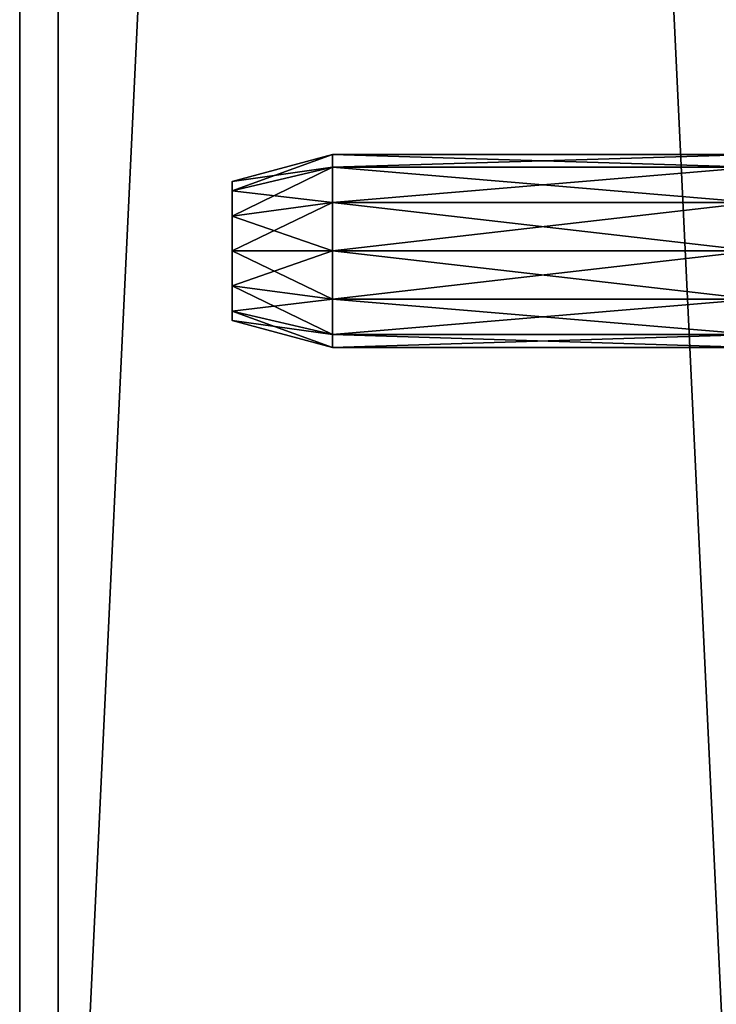
# Model space of a CAD drawing. Units: millimetres. Extents: x 1 to 401, y -412 to 0.
# Drawn here: x 1 to 19, y -360 to -335 of the extents above; entities that cross this region are included whole.
import ezdxf

# ---------------------------------------------------------------- set-up
doc = ezdxf.new("R2010")
doc.units = ezdxf.units.MM
doc.header["$MEASUREMENT"] = 0
doc.layers.add('72_OFML_OFFICE_D2_ANY', color=7, linetype='Continuous')
doc.layers.add('72_OFML_OFFICE_D3_ANY', color=7, linetype='Continuous')

# ---------------------------------------------------------------- blocks, each defined once
blk = doc.blocks.new('6b581318-b2ff-46c1-b8e3-a559b2b5a341')
mesh = blk.add_polyface()
corners = [(401, -398, 1), (401, -399, 1.268), (1, -399, 1.268), (1, -399, 1.268), (1, -398, 1), (1, -400, 3), (1, -399.732, 2), (401, -399.732, 2), (401, -400, 3), (1, -400, 3), (401, -400, 24), (401, -399.732, 25), (1, -399.732, 25), (1, -399.732, 25), (1, -400, 24), (1, -398, 26), (1, -399, 25.732), (401, -399, 25.732), (401, -399, 25.732), (401, -398, 26), (1, -398, 26), (1, 0, 26), (401, 0, 26), (401, 0, 1), (401, 0, 1), (1, 0, 1), (1, 0, 26), (1, -400, 24), (1, -400, 3), (1, -400, 3), (401, -398, 744), (401, -399, 744.268), (1, -399, 744.268), (1, -399, 744.268), (1, -398, 744), (1, -400, 746), (1, -399.732, 745), (401, -399.732, 745), (401, -400, 746), (1, -400, 746), (401, -400, 767), (401, -399.732, 768), (1, -399.732, 768), (1, -399.732, 768), (1, -400, 767), (1, -398, 769), (1, -399, 768.732), (401, -399, 768.732), (401, -399, 768.732), (401, -398, 769), (1, -398, 769), (1, -398, 744), (1, 0, 744), (401, 0, 744), (1, -398, 744), (401, 0, 769), (1, 0, 769), (1, 0, 769), (1, -398, 769), (1, -400, 767), (1, -400, 746), (1, -400, 746), (20, -18.5, 385), (382, -18.5, 385), (382, -18.5, 360), (382, -18.5, 360), (20, -18.5, 360), (20, -18.5, 385), (20, -376.5, 384.732), (20, -377.232, 384), (382, -377.232, 384), (382, -376.5, 384.732), (20, -377.232, 361), (20, -376.5, 360.268), (382, -376.5, 360.268), (382, -376.5, 360.268), (382, -377.232, 361), (1, -398, 1), (1, -399, 1.268), (1, -399.732, 2), (1, 0, 1), (1, -400, 3), (1, -400, 24), (1, 0, 26), (1, -399.732, 25), (1, -398, 26), (1, -399, 25.732), (401, -398, 26), (401, -399, 25.732), (401, -399.732, 25), (401, -399.732, 2), (401, -399, 1.268), (401, -398, 1), (401, -399.732, 2), (401, -398, 1), (401, 0, 1), (401, -400, 3), (401, -399.732, 2), (401, 0, 1), (401, -400, 3), (401, 0, 1), (401, 0, 26), (401, -400, 24), (401, -400, 3), (401, -399.732, 25), (401, -400, 24), (401, -398, 26), (401, -399.732, 25), (1, -398, 744), (1, -399, 744.268), (1, -399.732, 745), (1, 0, 744), (1, -400, 746), (1, -400, 767), (1, 0, 769), (1, -399.732, 768), (1, -398, 769), (1, -399, 768.732), (401, -398, 769), (401, -399, 768.732), (401, -399.732, 768), (401, -399.732, 745), (401, -399, 744.268), (401, -398, 744), (401, -399.732, 745), (401, -398, 744), (401, 0, 744), (401, -400, 746), (401, -399.732, 745), (401, 0, 744), (401, -400, 746), (401, 0, 744), (401, 0, 769), (401, -400, 767), (401, -400, 746), (401, -399.732, 768), (401, -400, 767), (401, -398, 769), (401, -399.732, 768), (20, -375.5, 360), (20, -18.5, 360), (382, -18.5, 360), (382, -375.5, 360), (20, -18.5, 385), (20, -375.5, 385), (382, -375.5, 385), (382, -18.5, 385), (382, -377.5, 383), (382, -377.232, 384), (20, -377.232, 384), (20, -377.5, 383), (20, -376.5, 384.732), (382, -376.5, 384.732), (382, -376.5, 384.732), (382, -376.5, 360.268), (20, -376.5, 360.268), (20, -377.5, 362), (20, -377.232, 361), (382, -377.232, 361), (382, -377.5, 362), (401, -399, 1.268), (401, -399.732, 2), (1, -399.732, 2), (1, -399.732, 2), (1, -399, 1.268), (401, -399, 1.268), (401, -399.732, 25), (401, -399, 25.732), (1, -399, 25.732), (1, -399, 25.732), (1, -399.732, 25), (1, -398, 1), (1, 0, 1), (401, 0, 1), (401, -398, 1), (1, -398, 1), (401, -398, 26), (401, 0, 26), (1, 0, 26), (1, 0, 26), (1, -398, 26), (401, -399, 744.268), (401, -399.732, 745), (1, -399.732, 745), (1, -399.732, 745), (1, -399, 744.268), (401, -399, 744.268), (401, -399.732, 768), (401, -399, 768.732), (1, -399, 768.732), (1, -399, 768.732), (1, -399.732, 768), (1, 0, 769), (401, 0, 769), (401, 0, 744), (401, 0, 744), (1, 0, 744), (1, 0, 769), (20, -375.5, 360), (20, -376.5, 360.268), (20, -377.232, 361), (20, -18.5, 360), (20, -375.5, 360), (20, -377.232, 361), (20, -18.5, 360), (20, -377.232, 361), (20, -377.5, 362), (20, -18.5, 360), (20, -377.5, 362), (20, -377.5, 383), (20, -18.5, 385), (20, -18.5, 360), (20, -377.5, 383), (20, -18.5, 385), (20, -377.5, 383), (20, -377.232, 384), (20, -375.5, 385), (20, -18.5, 385), (20, -377.232, 384), (20, -376.5, 384.732), (20, -375.5, 385), (20, -377.232, 384), (382, -375.5, 385), (382, -376.5, 384.732), (382, -377.232, 384), (382, -377.232, 361), (382, -376.5, 360.268), (382, -375.5, 360), (382, -377.232, 361), (382, -375.5, 360), (382, -18.5, 360), (382, -377.5, 362), (382, -377.232, 361), (382, -18.5, 360), (382, -377.5, 362), (382, -18.5, 360), (382, -18.5, 385), (382, -377.5, 383), (382, -377.5, 362), (382, -18.5, 385), (382, -377.232, 384), (382, -377.5, 383), (382, -18.5, 385), (382, -375.5, 385), (382, -377.232, 384), (382, -18.5, 385)]
mesh.append_faces([[corners[k] for k in face] for face in [(0, 1, 2), (3, 4, 0), (5, 6, 7), (7, 8, 9), (10, 11, 12), (13, 14, 10), (15, 16, 17), (18, 19, 20), (21, 22, 23), (24, 25, 26), (10, 27, 28), (29, 8, 10), (30, 31, 32), (33, 34, 30), (35, 36, 37), (37, 38, 39), (40, 41, 42), (43, 44, 40), (45, 46, 47), (48, 49, 50), (51, 52, 53), (53, 30, 54), (49, 55, 56), (57, 58, 49), (40, 59, 60), (61, 38, 40), (62, 63, 64), (65, 66, 67), (68, 69, 70), (70, 71, 68), (72, 73, 74), (75, 76, 72), (77, 78, 79), (80, 77, 79), (80, 79, 81), (80, 81, 82), (83, 80, 82), (83, 82, 84), (85, 83, 84), (86, 85, 84), (87, 88, 89), (90, 91, 92), (93, 94, 95), (96, 97, 98), (99, 100, 101), (102, 103, 101), (104, 105, 101), (106, 107, 101), (108, 109, 110), (111, 108, 110), (111, 110, 112), (111, 112, 113), (114, 111, 113), (114, 113, 115), (116, 114, 115), (117, 116, 115), (118, 119, 120), (121, 122, 123), (124, 125, 126), (127, 128, 129), (130, 131, 132), (133, 134, 132), (135, 136, 132), (137, 138, 132), (139, 140, 141), (141, 142, 139), (143, 144, 145), (145, 146, 143), (147, 148, 149), (149, 150, 147), (144, 151, 152), (153, 145, 144), (142, 154, 155), (155, 139, 142), (156, 157, 158), (158, 159, 156), (147, 150, 156), (156, 159, 147), (160, 161, 162), (163, 164, 165), (166, 167, 168), (169, 170, 166), (171, 172, 173), (173, 174, 175), (176, 177, 178), (179, 180, 176), (181, 182, 183), (184, 185, 186), (187, 188, 189), (190, 191, 187), (192, 193, 194), (195, 196, 197), (198, 199, 200), (201, 202, 203), (204, 205, 206), (207, 208, 209), (210, 211, 212), (213, 214, 215), (216, 217, 218), (219, 220, 221), (222, 223, 224), (225, 226, 227), (228, 229, 230), (231, 232, 233), (234, 235, 236), (237, 238, 239), (240, 241, 242), (243, 244, 245)]])
blk = doc.blocks.new('a6ad1638-b09a-48ca-a9ea-6c6826c32792')
mesh = blk.add_polyface()
corners = [(387, -9.5, 21), (387, -9.5, 749), (387, -17.5, 749), (387, -17.5, 749), (387, -17.5, 21), (15, -9.5, 749), (15, -9.5, 21), (15, -17.5, 21), (15, -17.5, 21), (15, -17.5, 749), (15, -9.5, 749), (382, -1, 744), (400, -1, 744), (400, -1, 26), (400, -1, 26), (382, -1, 26), (382, -1, 744), (400, -378, 744), (382, -378, 744), (382, -378, 26), (382, -378, 26), (400, -378, 26), (400, -378, 744), (2, -1, 744), (20, -1, 744), (20, -1, 26), (20, -1, 26), (2, -1, 26), (2, -1, 744), (20, -378, 744), (2, -378, 744), (2, -378, 26), (2, -378, 26), (20, -378, 26), (20, -378, 744), (387, -9.5, 749), (15, -9.5, 749), (15, -17.5, 749), (387, -17.5, 749), (15, -9.5, 21), (387, -9.5, 21), (387, -17.5, 21), (387, -17.5, 21), (15, -17.5, 21), (382, -378, 26), (382, -1, 26), (400, -1, 26), (400, -378, 26), (382, -1, 744), (382, -378, 744), (400, -378, 744), (400, -1, 744), (2, -378, 26), (2, -1, 26), (20, -1, 26), (20, -378, 26), (2, -1, 744), (2, -378, 744), (20, -378, 744), (20, -1, 744), (15, -17.5, 21), (387, -17.5, 21), (387, -17.5, 749), (387, -17.5, 749), (15, -17.5, 749), (15, -17.5, 21), (15, -9.5, 749), (387, -9.5, 749), (387, -9.5, 21), (387, -9.5, 21), (15, -9.5, 21), (15, -9.5, 749), (382, -378, 744), (382, -1, 744), (382, -1, 26), (382, -1, 26), (382, -378, 26), (382, -378, 744), (400, -1, 744), (400, -378, 744), (400, -378, 26), (400, -378, 26), (400, -1, 26), (400, -1, 744), (2, -378, 744), (2, -1, 744), (2, -1, 26), (2, -1, 26), (2, -378, 26), (2, -378, 744), (20, -1, 744), (20, -378, 744), (20, -378, 26), (20, -378, 26), (20, -1, 26), (20, -1, 744)]
mesh.append_faces([[corners[k] for k in face] for face in [(0, 1, 2), (3, 4, 0), (5, 6, 7), (8, 9, 10), (11, 12, 13), (14, 15, 16), (17, 18, 19), (20, 21, 22), (23, 24, 25), (26, 27, 28), (29, 30, 31), (32, 33, 34), (35, 36, 37), (37, 38, 35), (39, 40, 41), (42, 43, 39), (44, 45, 46), (46, 47, 44), (48, 49, 50), (50, 51, 48), (52, 53, 54), (54, 55, 52), (56, 57, 58), (58, 59, 56), (60, 61, 62), (63, 64, 65), (66, 67, 68), (69, 70, 71), (72, 73, 74), (75, 76, 77), (78, 79, 80), (81, 82, 83), (84, 85, 86), (87, 88, 89), (90, 91, 92), (93, 94, 95)]])
blk = doc.blocks.new('8e55cb8b-2c78-4652-bf3d-3725dce99bc6')
mesh = blk.add_polyface()
corners = [(9.1, -343.5, 97), (9.1, -343.165, 95.75), (20, -343.165, 95.75), (20, -343.165, 95.75), (20, -343.5, 97), (20, -343.5, 129), (20, -343.165, 130.25), (9.1, -343.165, 130.25), (9.1, -343.165, 130.25), (9.1, -343.5, 129), (20, -343.5, 129), (9.1, -343.5, 641), (9.1, -343.165, 639.75), (20, -343.165, 639.75), (20, -343.165, 639.75), (20, -343.5, 641), (20, -343.5, 673), (20, -343.165, 674.25), (9.1, -343.165, 674.25), (9.1, -343.165, 674.25), (9.1, -343.5, 673), (20, -343.5, 673), (20, -343.165, 98.25), (20, -343.5, 97), (20, -352.5, 106), (20, -342.25, 99.165), (20, -341, 99.5), (20, -362, 110.25), (20, -320.5, 110.25), (20, -356.5, 107.5), (9.1, -343.5, 129), (9.1, -343.165, 127.75), (20, -343.165, 127.75), (20, -343.165, 127.75), (20, -343.5, 129), (20, -352.5, 635.5), (20, -343.5, 641), (20, -343.165, 639.75), (20, -352.119, 633.587), (20, -351.035, 631.964), (20, -349.413, 630.881), (20, -347.5, 630.5), (20, -342.25, 638.835), (20, -341, 638.5), (20, -343.165, 642.25), (20, -352.5, 650), (20, -342.25, 643.165), (20, -341, 643.5), (20, -320.5, 654.25), (20, -356.5, 651.5), (20, -362, 654.25), (20, -320.5, 654.25), (20, -356.5, 651.5), (9.1, -343.5, 673), (9.1, -343.165, 671.75), (20, -343.165, 671.75), (20, -343.165, 671.75), (20, -343.5, 673), (19.542, -351.301, 127), (19.542, -351.301, 138.5), (19.542, -331.301, 138.5), (19.542, -351.301, 99), (19.542, -351.301, 127), (19.542, -331.301, 125), (19.542, -351.301, 87.5), (19.542, -351.301, 99), (19.542, -331.301, 87.5), (20, -343.5, 97), (20, -343.165, 98.25), (9.1, -343.165, 98.25), (9.1, -343.165, 98.25), (9.1, -343.5, 97), (20, -343.5, 97), (19.542, -351.301, 671), (19.542, -351.301, 682.5), (19.542, -331.301, 682.5), (19.542, -351.301, 643), (19.542, -351.301, 671), (19.542, -331.301, 669), (19.542, -351.301, 631.5), (19.542, -351.301, 643), (19.542, -331.301, 631.5), (20, -343.5, 641), (20, -343.165, 642.25), (9.1, -343.165, 642.25), (9.1, -343.165, 642.25), (9.1, -343.5, 641), (20, -343.5, 641), (20, -352.5, 134.5), (20, -343.165, 130.25), (20, -343.5, 129), (20, -347.5, 139.5), (20, -342.25, 131.165), (20, -341, 131.5), (20, -320.5, 115.75), (20, -362, 115.75), (20, -356.5, 118.5), (20, -342.25, 126.835), (20, -341, 126.5), (20, -352.5, 120), (20, -343.165, 127.75), (20, -352.5, 678.5), (20, -343.165, 674.25), (20, -343.5, 673), (20, -347.5, 683.5), (20, -342.25, 675.165), (20, -341, 675.5), (20, -320.5, 659.75), (20, -362, 659.75), (20, -356.5, 662.5), (20, -342.25, 670.835), (20, -341, 670.5), (20, -352.5, 664), (20, -343.165, 671.75)]
mesh.append_faces([[corners[k] for k in face] for face in [(0, 1, 2), (3, 4, 0), (5, 6, 7), (8, 9, 10), (11, 12, 13), (14, 15, 11), (16, 17, 18), (19, 20, 21), (22, 23, 24), (25, 22, 24), (26, 25, 24), (27, 28, 29), (30, 31, 32), (33, 34, 30), (35, 36, 37), (38, 35, 37), (39, 38, 37), (40, 39, 37), (41, 40, 37), (41, 37, 42), (41, 42, 43), (44, 36, 45), (46, 44, 45), (47, 46, 45), (48, 45, 49), (50, 51, 52), (53, 54, 55), (56, 57, 53), (58, 59, 60), (61, 62, 63), (64, 65, 66), (67, 68, 69), (70, 71, 72), (73, 74, 75), (76, 77, 78), (79, 80, 81), (82, 83, 84), (85, 86, 87), (88, 89, 90), (89, 88, 91), (92, 89, 91), (93, 92, 91), (94, 95, 96), (97, 98, 99), (100, 97, 99), (90, 100, 99), (101, 102, 103), (102, 101, 104), (105, 102, 104), (106, 105, 104), (107, 108, 109), (110, 111, 112), (113, 110, 112), (103, 113, 112)]])
mesh = blk.add_polyface()
corners = [(6.5, -339.2, 97), (6.5, -339.441, 97.9), (9.1, -338.835, 98.25), (6.5, -340.1, 98.559), (6.5, -341, 98.8), (9.1, -341, 99.5), (6.5, -340.1, 95.441), (6.5, -339.441, 96.1), (9.1, -338.835, 95.75), (6.5, -339.441, 129.9), (6.5, -340.1, 130.559), (9.1, -339.75, 131.165), (6.5, -339.441, 128.1), (6.5, -339.2, 129), (9.1, -338.5, 129), (6.5, -341, 127.2), (6.5, -340.1, 127.441), (9.1, -339.75, 126.835), (6.5, -339.2, 641), (6.5, -339.441, 641.9), (9.1, -338.835, 642.25), (6.5, -340.1, 642.559), (6.5, -341, 642.8), (9.1, -341, 643.5), (9.1, -339.75, 643.165), (6.5, -340.1, 639.441), (6.5, -339.441, 640.1), (9.1, -338.835, 639.75), (9.1, -339.75, 675.165), (9.1, -338.835, 674.25), (6.5, -339.441, 673.9), (6.5, -339.441, 673.9), (6.5, -340.1, 674.559), (9.1, -338.5, 673), (9.1, -338.835, 671.75), (6.5, -339.441, 672.1), (6.5, -339.2, 673), (6.5, -341, 671.2), (6.5, -340.1, 671.441), (9.1, -339.75, 670.835), (9.1, -341, 670.5), (6.5, -339.441, 96.1), (6.5, -340.1, 95.441), (6.5, -341.9, 95.441), (6.5, -339.2, 97), (6.5, -339.441, 96.1), (6.5, -342.559, 96.1), (6.5, -339.441, 97.9), (6.5, -339.2, 97), (6.5, -342.8, 97), (6.5, -340.1, 98.559), (6.5, -339.441, 97.9), (6.5, -342.559, 97.9), (6.5, -339.2, 129), (6.5, -339.441, 129.9), (9.1, -338.835, 130.25), (6.5, -340.1, 130.559), (6.5, -341, 130.8), (9.1, -341, 131.5), (6.5, -340.1, 127.441), (6.5, -339.441, 128.1), (9.1, -338.835, 127.75), (6.5, -341.9, 642.559), (6.5, -341, 642.8), (6.5, -340.1, 642.559), (6.5, -340.1, 639.441), (6.5, -341, 639.2), (6.5, -341.9, 639.441), (6.5, -339.441, 640.1), (6.5, -340.1, 639.441), (6.5, -341.9, 639.441), (6.5, -339.2, 641), (6.5, -339.441, 640.1), (6.5, -342.559, 640.1), (6.5, -339.441, 641.9), (6.5, -339.2, 641), (6.5, -342.8, 641), (6.5, -340.1, 642.559), (6.5, -339.441, 641.9), (6.5, -342.559, 641.9), (6.5, -339.2, 673), (6.5, -339.441, 673.9), (9.1, -338.835, 674.25), (9.1, -338.5, 673), (6.5, -340.1, 674.559), (6.5, -341, 674.8), (9.1, -341, 675.5), (9.1, -339.75, 675.165), (9.1, -338.835, 671.75), (9.1, -339.75, 670.835), (6.5, -340.1, 671.441), (6.5, -339.441, 672.1), (9.1, -338.835, 671.75), (6.5, -339.441, 97.9), (6.5, -340.1, 98.559), (9.1, -339.75, 99.165), (6.5, -339.441, 96.1), (6.5, -339.2, 97), (9.1, -338.5, 97), (6.5, -341, 95.2), (6.5, -340.1, 95.441), (9.1, -339.75, 94.835), (6.5, -341.9, 130.559), (6.5, -341, 130.8), (6.5, -340.1, 130.559), (6.5, -340.1, 127.441), (6.5, -341, 127.2), (6.5, -341.9, 127.441), (6.5, -339.441, 128.1), (6.5, -340.1, 127.441), (6.5, -341.9, 127.441), (6.5, -339.2, 129), (6.5, -339.441, 128.1), (6.5, -342.559, 128.1), (6.5, -339.441, 129.9), (6.5, -339.2, 129), (6.5, -342.8, 129), (6.5, -340.1, 130.559), (6.5, -339.441, 129.9), (6.5, -342.559, 129.9), (6.5, -339.441, 641.9), (6.5, -340.1, 642.559), (9.1, -339.75, 643.165), (6.5, -339.441, 640.1), (6.5, -339.2, 641), (9.1, -338.5, 641), (6.5, -341, 639.2), (6.5, -340.1, 639.441), (9.1, -339.75, 638.835), (9.1, -341, 638.5), (6.5, -341.9, 674.559), (6.5, -341, 674.8), (6.5, -340.1, 674.559), (6.5, -340.1, 671.441), (6.5, -341, 671.2), (6.5, -341.9, 671.441), (6.5, -339.441, 672.1), (6.5, -340.1, 671.441), (6.5, -341.9, 671.441), (6.5, -339.2, 673), (6.5, -339.441, 672.1), (6.5, -342.559, 672.1), (6.5, -339.441, 673.9), (6.5, -339.2, 673), (6.5, -342.8, 673), (6.5, -340.1, 674.559), (6.5, -339.441, 673.9), (6.5, -342.559, 673.9)]
mesh.append_faces([[corners[k] for k in face] for face in [(0, 1, 2), (3, 4, 5), (6, 7, 8), (9, 10, 11), (12, 13, 14), (15, 16, 17), (18, 19, 20), (21, 22, 23), (23, 24, 21), (25, 26, 27), (28, 29, 30), (31, 32, 28), (33, 34, 35), (35, 36, 33), (37, 38, 39), (39, 40, 37), (41, 42, 43), (44, 45, 46), (47, 48, 49), (50, 51, 52), (53, 54, 55), (56, 57, 58), (59, 60, 61), (62, 63, 64), (65, 66, 67), (68, 69, 70), (71, 72, 73), (74, 75, 76), (77, 78, 79), (80, 81, 82), (82, 83, 80), (84, 85, 86), (86, 87, 84), (88, 89, 90), (90, 91, 92), (93, 94, 95), (96, 97, 98), (99, 100, 101), (102, 103, 104), (105, 106, 107), (108, 109, 110), (111, 112, 113), (114, 115, 116), (117, 118, 119), (120, 121, 122), (123, 124, 125), (126, 127, 128), (128, 129, 126), (130, 131, 132), (133, 134, 135), (136, 137, 138), (139, 140, 141), (142, 143, 144), (145, 146, 147)]])
mesh = blk.add_polyface()
corners = [(9.1, -338.835, 98.25), (9.1, -338.5, 97), (6.5, -339.2, 97), (9.1, -341, 99.5), (9.1, -339.75, 99.165), (6.5, -340.1, 98.559), (9.1, -343.165, 98.25), (9.1, -342.25, 99.165), (6.5, -341.9, 98.559), (9.1, -338.835, 95.75), (9.1, -339.75, 94.835), (6.5, -340.1, 95.441), (9.1, -341, 94.5), (9.1, -342.25, 94.835), (6.5, -341.9, 95.441), (9.1, -343.165, 95.75), (9.1, -343.5, 97), (6.5, -342.8, 97), (9.1, -338.835, 130.25), (9.1, -339.75, 131.165), (20, -339.75, 131.165), (9.1, -341, 131.5), (9.1, -342.25, 131.165), (20, -342.25, 131.165), (9.1, -338.835, 127.75), (9.1, -338.5, 129), (20, -338.5, 129), (9.1, -341, 126.5), (9.1, -339.75, 126.835), (20, -339.75, 126.835), (9.1, -343.165, 127.75), (9.1, -342.25, 126.835), (20, -342.25, 126.835), (9.1, -339.75, 131.165), (9.1, -338.835, 130.25), (6.5, -339.441, 129.9), (6.5, -341, 130.8), (9.1, -343.5, 129), (9.1, -343.165, 130.25), (6.5, -342.559, 129.9), (6.5, -339.441, 128.1), (6.5, -341, 127.2), (9.1, -342.25, 126.835), (6.5, -342.559, 128.1), (9.1, -338.5, 641), (9.1, -338.835, 642.25), (20, -338.835, 642.25), (9.1, -339.75, 643.165), (9.1, -341, 643.5), (20, -341, 643.5), (9.1, -342.25, 643.165), (9.1, -343.165, 642.25), (20, -343.165, 642.25), (9.1, -339.75, 638.835), (9.1, -338.835, 639.75), (20, -338.835, 639.75), (9.1, -342.25, 638.835), (9.1, -341, 638.5), (20, -341, 638.5), (6.5, -339.2, 641), (9.1, -338.835, 639.75), (6.5, -340.1, 639.441), (9.1, -338.835, 674.25), (9.1, -339.75, 675.165), (20, -339.75, 675.165), (9.1, -341, 675.5), (9.1, -342.25, 675.165), (20, -342.25, 675.165), (9.1, -338.835, 671.75), (9.1, -338.5, 673), (20, -338.5, 673), (9.1, -341, 670.5), (9.1, -339.75, 670.835), (20, -339.75, 670.835), (9.1, -343.165, 671.75), (9.1, -342.25, 670.835), (20, -342.25, 670.835), (9.1, -338.5, 129), (9.1, -338.835, 130.25), (20, -338.835, 130.25), (6.5, -339.2, 129), (9.1, -341, 131.5), (9.1, -339.75, 131.165), (6.5, -340.1, 130.559), (9.1, -343.165, 130.25), (9.1, -342.25, 131.165), (6.5, -341.9, 130.559), (9.1, -338.835, 127.75), (9.1, -339.75, 126.835), (6.5, -340.1, 127.441), (9.1, -341, 126.5), (9.1, -342.25, 126.835), (6.5, -341.9, 127.441), (9.1, -343.165, 127.75), (9.1, -343.5, 129), (6.5, -342.8, 129), (9.1, -338.5, 673), (9.1, -338.835, 674.25), (20, -338.835, 674.25), (9.1, -339.75, 675.165), (9.1, -341, 675.5), (20, -341, 675.5), (9.1, -342.25, 675.165), (9.1, -343.165, 674.25), (20, -343.165, 674.25), (9.1, -339.75, 670.835), (9.1, -338.835, 671.75), (20, -338.835, 671.75), (9.1, -342.25, 670.835), (9.1, -341, 670.5), (20, -341, 670.5), (9.1, -339.75, 99.165), (9.1, -338.835, 98.25), (6.5, -339.441, 97.9), (9.1, -342.25, 99.165), (9.1, -341, 99.5), (6.5, -341, 98.8), (9.1, -343.5, 97), (9.1, -343.165, 98.25), (6.5, -342.559, 97.9), (9.1, -338.5, 97), (9.1, -338.835, 95.75), (6.5, -339.441, 96.1), (9.1, -339.75, 94.835), (9.1, -341, 94.5), (6.5, -341, 95.2), (9.1, -342.25, 94.835), (9.1, -343.165, 95.75), (6.5, -342.559, 96.1), (9.1, -338.835, 642.25), (9.1, -339.75, 643.165), (20, -339.75, 643.165), (9.1, -341, 643.5), (9.1, -342.25, 643.165), (20, -342.25, 643.165), (9.1, -338.835, 639.75), (9.1, -338.5, 641), (20, -338.5, 641), (9.1, -341, 638.5), (9.1, -339.75, 638.835), (20, -339.75, 638.835), (9.1, -343.165, 639.75), (9.1, -342.25, 638.835), (20, -342.25, 638.835), (9.1, -338.835, 642.25), (6.5, -339.441, 641.9), (6.5, -339.441, 640.1)]
mesh.append_faces([[corners[k] for k in face] for face in [(0, 1, 2), (3, 4, 5), (6, 7, 8), (9, 10, 11), (12, 13, 14), (15, 16, 17), (18, 19, 20), (21, 22, 23), (24, 25, 26), (27, 28, 29), (30, 31, 32), (33, 34, 35), (22, 21, 36), (37, 38, 39), (25, 24, 40), (28, 27, 41), (42, 30, 43), (44, 45, 46), (47, 48, 49), (50, 51, 52), (53, 54, 55), (56, 57, 58), (45, 44, 59), (60, 53, 61), (62, 63, 64), (65, 66, 67), (68, 69, 70), (71, 72, 73), (74, 75, 76), (77, 78, 79), (78, 77, 80), (81, 82, 83), (84, 85, 86), (87, 88, 89), (90, 91, 92), (93, 94, 95), (96, 97, 98), (99, 100, 101), (102, 103, 104), (105, 106, 107), (108, 109, 110), (111, 112, 113), (114, 115, 116), (117, 118, 119), (120, 121, 122), (123, 124, 125), (126, 127, 128), (129, 130, 131), (132, 133, 134), (135, 136, 137), (138, 139, 140), (141, 142, 143), (130, 144, 145), (136, 135, 146)]])
mesh = blk.add_polyface()
corners = [(9.1, -338.5, 97), (9.1, -338.835, 98.25), (20, -338.835, 98.25), (20, -338.835, 98.25), (20, -338.5, 97), (9.1, -339.75, 99.165), (9.1, -341, 99.5), (20, -341, 99.5), (20, -341, 99.5), (20, -339.75, 99.165), (9.1, -339.75, 99.165), (9.1, -342.25, 99.165), (9.1, -343.165, 98.25), (20, -343.165, 98.25), (20, -343.165, 98.25), (20, -342.25, 99.165), (20, -338.835, 95.75), (20, -339.75, 94.835), (9.1, -339.75, 94.835), (9.1, -338.835, 95.75), (20, -338.835, 95.75), (20, -341, 94.5), (20, -342.25, 94.835), (9.1, -342.25, 94.835), (9.1, -341, 94.5), (20, -341, 94.5), (20, -339.75, 131.165), (20, -338.835, 130.25), (9.1, -338.835, 130.25), (20, -342.25, 131.165), (20, -341, 131.5), (9.1, -341, 131.5), (20, -338.5, 129), (20, -338.835, 127.75), (9.1, -338.835, 127.75), (20, -339.75, 126.835), (20, -341, 126.5), (9.1, -341, 126.5), (20, -342.25, 126.835), (20, -343.165, 127.75), (9.1, -343.165, 127.75), (20, -338.835, 642.25), (20, -338.5, 641), (9.1, -338.5, 641), (20, -341, 643.5), (20, -339.75, 643.165), (9.1, -339.75, 643.165), (20, -343.165, 642.25), (20, -342.25, 643.165), (9.1, -342.25, 643.165), (20, -338.835, 639.75), (20, -339.75, 638.835), (9.1, -339.75, 638.835), (20, -341, 638.5), (20, -342.25, 638.835), (9.1, -342.25, 638.835), (20, -339.75, 675.165), (20, -338.835, 674.25), (9.1, -338.835, 674.25), (20, -342.25, 675.165), (20, -341, 675.5), (9.1, -341, 675.5), (20, -338.5, 673), (20, -338.835, 671.75), (9.1, -338.835, 671.75), (20, -339.75, 670.835), (20, -341, 670.5), (9.1, -341, 670.5), (20, -342.25, 670.835), (20, -343.165, 671.75), (9.1, -343.165, 671.75), (20, -338.835, 130.25), (20, -338.5, 129), (9.1, -338.5, 129), (9.1, -339.75, 131.165), (9.1, -341, 131.5), (20, -341, 131.5), (20, -341, 131.5), (20, -339.75, 131.165), (9.1, -342.25, 131.165), (9.1, -343.165, 130.25), (20, -343.165, 130.25), (20, -343.165, 130.25), (20, -342.25, 131.165), (20, -338.835, 127.75), (20, -339.75, 126.835), (9.1, -339.75, 126.835), (9.1, -338.835, 127.75), (20, -338.835, 127.75), (20, -341, 126.5), (20, -342.25, 126.835), (9.1, -342.25, 126.835), (9.1, -341, 126.5), (20, -341, 126.5), (20, -338.835, 674.25), (20, -338.5, 673), (9.1, -338.5, 673), (20, -341, 675.5), (20, -339.75, 675.165), (9.1, -339.75, 675.165), (20, -343.165, 674.25), (20, -342.25, 675.165), (9.1, -342.25, 675.165), (20, -338.835, 671.75), (20, -339.75, 670.835), (9.1, -339.75, 670.835), (20, -341, 670.5), (20, -342.25, 670.835), (9.1, -342.25, 670.835), (20, -339.75, 99.165), (20, -338.835, 98.25), (9.1, -338.835, 98.25), (9.1, -339.75, 99.165), (20, -339.75, 99.165), (20, -342.25, 99.165), (20, -341, 99.5), (9.1, -341, 99.5), (9.1, -342.25, 99.165), (20, -342.25, 99.165), (20, -338.5, 97), (20, -338.835, 95.75), (9.1, -338.835, 95.75), (9.1, -338.5, 97), (20, -338.5, 97), (9.1, -341, 94.5), (9.1, -339.75, 94.835), (20, -339.75, 94.835), (20, -339.75, 94.835), (20, -341, 94.5), (9.1, -343.165, 95.75), (9.1, -342.25, 94.835), (20, -342.25, 94.835), (20, -342.25, 94.835), (20, -343.165, 95.75), (20, -339.75, 643.165), (20, -338.835, 642.25), (9.1, -338.835, 642.25), (20, -342.25, 643.165), (20, -341, 643.5), (9.1, -341, 643.5), (20, -338.5, 641), (20, -338.835, 639.75), (9.1, -338.835, 639.75), (20, -339.75, 638.835), (20, -341, 638.5), (9.1, -341, 638.5), (20, -342.25, 638.835), (20, -343.165, 639.75), (9.1, -343.165, 639.75)]
mesh.append_faces([[corners[k] for k in face] for face in [(0, 1, 2), (3, 4, 0), (5, 6, 7), (8, 9, 10), (11, 12, 13), (14, 15, 11), (16, 17, 18), (18, 19, 20), (21, 22, 23), (23, 24, 25), (26, 27, 28), (29, 30, 31), (32, 33, 34), (35, 36, 37), (38, 39, 40), (41, 42, 43), (44, 45, 46), (47, 48, 49), (50, 51, 52), (53, 54, 55), (56, 57, 58), (59, 60, 61), (62, 63, 64), (65, 66, 67), (68, 69, 70), (71, 72, 73), (74, 75, 76), (77, 78, 74), (79, 80, 81), (82, 83, 79), (84, 85, 86), (86, 87, 88), (89, 90, 91), (91, 92, 93), (94, 95, 96), (97, 98, 99), (100, 101, 102), (103, 104, 105), (106, 107, 108), (109, 110, 111), (111, 112, 113), (114, 115, 116), (116, 117, 118), (119, 120, 121), (121, 122, 123), (124, 125, 126), (127, 128, 124), (129, 130, 131), (132, 133, 129), (134, 135, 136), (137, 138, 139), (140, 141, 142), (143, 144, 145), (146, 147, 148)]])
mesh = blk.add_polyface()
corners = [(6.5, -341.9, 98.559), (6.5, -342.559, 97.9), (9.1, -343.165, 98.25), (6.5, -341.9, 95.441), (6.5, -341, 95.2), (9.1, -341, 94.5), (6.5, -342.8, 97), (6.5, -342.559, 96.1), (9.1, -343.165, 95.75), (6.5, -341, 130.8), (6.5, -341.9, 130.559), (9.1, -342.25, 131.165), (6.5, -342.559, 129.9), (6.5, -342.8, 129), (9.1, -343.5, 129), (6.5, -342.559, 128.1), (6.5, -341.9, 127.441), (9.1, -342.25, 126.835), (6.5, -341.9, 642.559), (6.5, -342.559, 641.9), (9.1, -343.165, 642.25), (9.1, -342.25, 643.165), (9.1, -341, 638.5), (9.1, -342.25, 638.835), (6.5, -341.9, 639.441), (6.5, -341, 639.2), (6.5, -342.8, 641), (6.5, -342.559, 640.1), (9.1, -343.165, 639.75), (9.1, -343.165, 639.75), (9.1, -343.5, 641), (9.1, -342.25, 675.165), (9.1, -341, 675.5), (6.5, -341, 674.8), (6.5, -341.9, 674.559), (9.1, -343.5, 673), (9.1, -343.165, 674.25), (6.5, -342.559, 673.9), (6.5, -342.559, 673.9), (6.5, -342.8, 673), (6.5, -342.559, 672.1), (6.5, -341.9, 671.441), (9.1, -342.25, 670.835), (9.1, -343.165, 671.75), (6.5, -341.9, 98.559), (6.5, -341, 98.8), (6.5, -340.1, 98.559), (6.5, -340.1, 95.441), (6.5, -341, 95.2), (6.5, -341.9, 95.441), (6.5, -339.441, 96.1), (6.5, -341.9, 95.441), (6.5, -342.559, 96.1), (6.5, -339.2, 97), (6.5, -342.559, 96.1), (6.5, -342.8, 97), (6.5, -339.441, 97.9), (6.5, -342.8, 97), (6.5, -342.559, 97.9), (6.5, -341.9, 98.559), (6.5, -340.1, 98.559), (6.5, -342.559, 97.9), (6.5, -341.9, 130.559), (6.5, -342.559, 129.9), (9.1, -343.165, 130.25), (6.5, -341.9, 127.441), (6.5, -341, 127.2), (9.1, -341, 126.5), (6.5, -342.8, 129), (6.5, -342.559, 128.1), (9.1, -343.165, 127.75), (6.5, -339.441, 640.1), (6.5, -341.9, 639.441), (6.5, -342.559, 640.1), (6.5, -339.2, 641), (6.5, -342.559, 640.1), (6.5, -342.8, 641), (6.5, -339.441, 641.9), (6.5, -342.8, 641), (6.5, -342.559, 641.9), (6.5, -341.9, 642.559), (6.5, -340.1, 642.559), (6.5, -342.559, 641.9), (6.5, -341.9, 674.559), (6.5, -342.559, 673.9), (9.1, -343.165, 674.25), (9.1, -342.25, 675.165), (9.1, -341, 670.5), (9.1, -342.25, 670.835), (6.5, -341.9, 671.441), (6.5, -341, 671.2), (6.5, -342.8, 673), (6.5, -342.559, 672.1), (9.1, -343.165, 671.75), (9.1, -343.165, 671.75), (9.1, -343.5, 673), (6.5, -341, 98.8), (6.5, -341.9, 98.559), (9.1, -342.25, 99.165), (6.5, -342.559, 97.9), (6.5, -342.8, 97), (9.1, -343.5, 97), (6.5, -342.559, 96.1), (6.5, -341.9, 95.441), (9.1, -342.25, 94.835), (6.5, -339.441, 128.1), (6.5, -341.9, 127.441), (6.5, -342.559, 128.1), (6.5, -339.2, 129), (6.5, -342.559, 128.1), (6.5, -342.8, 129), (6.5, -339.441, 129.9), (6.5, -342.8, 129), (6.5, -342.559, 129.9), (6.5, -341.9, 130.559), (6.5, -340.1, 130.559), (6.5, -342.559, 129.9), (9.1, -342.25, 643.165), (9.1, -341, 643.5), (6.5, -341, 642.8), (6.5, -341.9, 642.559), (9.1, -343.5, 641), (9.1, -343.165, 642.25), (6.5, -342.559, 641.9), (6.5, -342.559, 641.9), (6.5, -342.8, 641), (6.5, -342.559, 640.1), (6.5, -341.9, 639.441), (9.1, -342.25, 638.835), (9.1, -343.165, 639.75), (6.5, -339.441, 672.1), (6.5, -341.9, 671.441), (6.5, -342.559, 672.1), (6.5, -339.2, 673), (6.5, -342.559, 672.1), (6.5, -342.8, 673), (6.5, -339.441, 673.9), (6.5, -342.8, 673), (6.5, -342.559, 673.9), (6.5, -341.9, 674.559), (6.5, -340.1, 674.559), (6.5, -342.559, 673.9)]
mesh.append_faces([[corners[k] for k in face] for face in [(0, 1, 2), (3, 4, 5), (6, 7, 8), (9, 10, 11), (12, 13, 14), (15, 16, 17), (18, 19, 20), (20, 21, 18), (22, 23, 24), (24, 25, 22), (26, 27, 28), (29, 30, 26), (31, 32, 33), (33, 34, 31), (35, 36, 37), (38, 39, 35), (40, 41, 42), (42, 43, 40), (44, 45, 46), (47, 48, 49), (50, 51, 52), (53, 54, 55), (56, 57, 58), (59, 60, 61), (62, 63, 64), (65, 66, 67), (68, 69, 70), (71, 72, 73), (74, 75, 76), (77, 78, 79), (80, 81, 82), (83, 84, 85), (85, 86, 83), (87, 88, 89), (89, 90, 87), (91, 92, 93), (94, 95, 91), (96, 97, 98), (99, 100, 101), (102, 103, 104), (105, 106, 107), (108, 109, 110), (111, 112, 113), (114, 115, 116), (117, 118, 119), (119, 120, 117), (121, 122, 123), (124, 125, 121), (126, 127, 128), (128, 129, 126), (130, 131, 132), (133, 134, 135), (136, 137, 138), (139, 140, 141)]])
blk = doc.blocks.new('3f5c25f4-eb26-468c-82f1-2e2a36fec475')
for name in ['6b581318-b2ff-46c1-b8e3-a559b2b5a341', 'a6ad1638-b09a-48ca-a9ea-6c6826c32792', '8e55cb8b-2c78-4652-bf3d-3725dce99bc6']:
    blk.add_blockref(name, (0, 0))
blk = doc.blocks.new('9a1a6d88-ddac-45db-8043-320249fd4aaa')
at = {"layer": '72_OFML_OFFICE_D2_ANY', "color": 250, "true_color": 0x181818}
blk.add_polyline3d([(1, -400, 0), (401, -400, 0), (401, 0, 0), (1, 0, 0)], close=True, dxfattribs=at)
at = {"layer": '72_OFML_OFFICE_D3_ANY'}
blk.add_blockref('3f5c25f4-eb26-468c-82f1-2e2a36fec475', (0, 0), dxfattribs=at)
blk = doc.blocks.new('9a1611ed-6c02-4433-b587-2f9cb78d1415', base_point=(1, 0))
blk.add_blockref('9a1a6d88-ddac-45db-8043-320249fd4aaa', (0, 0))

msp = doc.modelspace()

# ---------------------------------------------------------------- block references
msp.add_blockref('9a1611ed-6c02-4433-b587-2f9cb78d1415', (1, 0))

doc.saveas('drawing.dxf')
